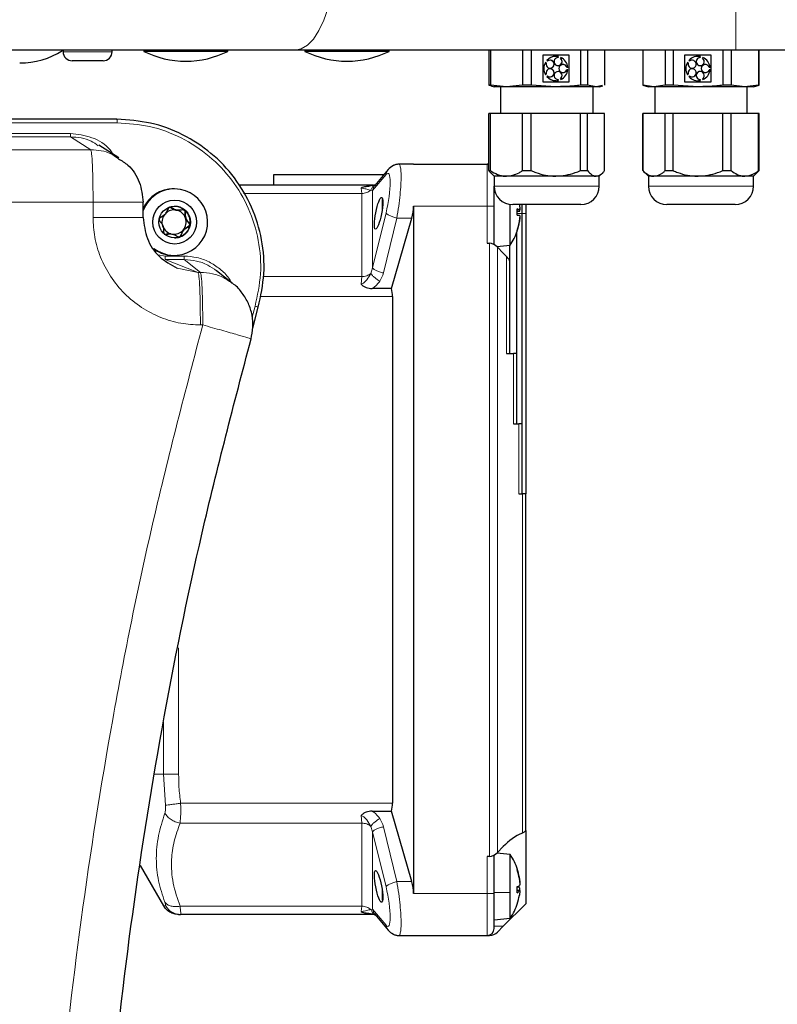
# Model space of a CAD drawing. Units: millimetres. Extents: x 596 to 4549, y 1265 to 2962.
# Drawn here: x 920 to 1028, y 1406 to 1546 of the extents above; entities that cross this region are included whole.
import ezdxf

# ---------------------------------------------------------------- set-up
doc = ezdxf.new("R2010")
doc.units = ezdxf.units.MM

msp = doc.modelspace()

# ---------------------------------------------------------------- linework, layer by layer
at = {"color": 7, "linetype": 'Continuous', "lineweight": 18}
for p, q in [((1021.94, 1556.32), (1021.94, 1541.58)), ((925.95, 1541.38), (932.95, 1541.38)), ((933.65, 1531.24), (818.47, 1531.24)), ((818.47, 1529.73), (926.99, 1529.73)), ((818.49, 1529.23), (927.01, 1529.23)), ((927.01, 1529.23), (929.89, 1527.41)), ((929.89, 1527.41), (871.96, 1527.41)), ((986.45, 1525.33), (986.45, 1519.33)), ((970.1, 1521.58), (972.02, 1523.85)), ((968.56, 1521.16), (951.68, 1521.16)), ((968.47, 1521.93), (968.56, 1521.16)), ((968.56, 1521.16), (968.56, 1509.31)), ((969.84, 1521.62), (970.1, 1521.58)), ((970.1, 1510.57), (970.1, 1521.58)), ((1002.45, 1522.22), (987.45, 1522.22)), ((1024.45, 1522.22), (1009.45, 1522.22)), ((930.22, 1519.91), (872.29, 1519.91)), ((930.22, 1517.74), (930.22, 1519.91)), ((972.02, 1518.4), (970.1, 1510.57)), ((975.95, 1519.33), (986.45, 1519.33)), ((986.45, 1519.33), (987.45, 1519.33)), ((986.45, 1519.33), (986.45, 1514.08)), ((990.74, 1518.98), (990.74, 1518.05)), ((991.04, 1518.79), (990.75, 1518.76)), ((991.45, 1518.33), (990.75, 1518.33)), ((991.04, 1518.06), (990.75, 1518.08)), ((991.95, 1518.33), (991.45, 1518.33)), ((971.65, 1509.83), (973.56, 1517.66)), ((975.71, 1517.66), (973.56, 1517.66)), ((990.74, 1515.89), (990.74, 1515.81)), ((986.78, 1514.06), (986.78, 1426.61)), ((987.91, 1427.15), (987.91, 1513.52)), ((939.53, 1512.42), (940.49, 1512.23)), ((940.49, 1512.23), (943.22, 1512.23)), ((940.51, 1511.73), (945.21, 1509.91)), ((940.51, 1511.73), (943.24, 1511.73)), ((943.24, 1511.73), (945.54, 1509.91)), ((989.23, 1512.17), (989.23, 1498.33)), ((942.21, 1510.5), (945.21, 1509.91)), ((945.54, 1509.91), (945.21, 1509.91)), ((970.1, 1510.57), (969.84, 1509.77)), ((968.56, 1509.31), (954.51, 1509.31)), ((968.56, 1509.31), (968.47, 1508.23)), ((972.95, 1506.48), (954.05, 1506.48)), ((952.92, 1503.52), (953.34, 1505.08)), ((945.54, 1502.41), (945.87, 1502.41)), ((990.23, 1498.33), (990.23, 1488.33)), ((990.98, 1488.33), (990.98, 1478.33)), ((991.48, 1478.33), (991.48, 1429.95)), ((942.43, 1438.33), (942.43, 1456.34)), ((940.27, 1445.75), (940.27, 1438.33)), ((939.05, 1438.33), (940.27, 1438.33)), ((940.27, 1438.33), (940.54, 1433.9)), ((972.95, 1434.19), (942.71, 1434.19)), ((968.47, 1432.44), (968.56, 1431.36)), ((968.56, 1431.36), (942.63, 1431.36)), ((968.56, 1431.36), (968.56, 1419.51)), ((969.84, 1430.9), (970.1, 1430.1)), ((970.1, 1430.1), (972.02, 1422.27)), ((970.1, 1419.09), (970.1, 1430.1)), ((973.56, 1423.01), (971.65, 1430.84)), ((986.45, 1426.59), (986.45, 1421.33)), ((990.74, 1424.86), (990.74, 1424.68)), ((975.71, 1423.01), (973.56, 1423.01)), ((975.95, 1421.33), (986.45, 1421.33)), ((986.45, 1421.33), (986.45, 1415.33)), ((986.45, 1421.33), (987.45, 1421.33)), ((987.45, 1421.44), (989.73, 1421.47)), ((990.74, 1422.32), (990.74, 1421.41)), ((991.04, 1421.74), (990.75, 1421.77)), ((940.54, 1419.62), (940.27, 1419.58)), ((968.56, 1419.51), (942.63, 1419.51)), ((968.56, 1419.51), (968.47, 1418.74)), ((970.1, 1419.09), (969.84, 1419.05)), ((972.02, 1416.82), (970.1, 1419.09)), ((988.75, 1416.64), (987.45, 1416.68))]:
    msp.add_line(p, q, dxfattribs=at)
at = {"color": 7, "linetype": 'Continuous', "lineweight": 25}
for p, q in [((959.01, 1541.58), (623.93, 1541.58)), ((925.95, 1541.58), (925.95, 1541.38)), ((932.95, 1541.38), (932.95, 1541.58)), ((937.45, 1541.58), (937.45, 1541.43)), ((949.45, 1541.43), (937.45, 1541.43)), ((949.45, 1541.43), (949.45, 1541.58)), ((1021.94, 1541.58), (959.01, 1541.58)), ((960.45, 1541.58), (960.45, 1541.43)), ((960.49, 1541.43), (960.45, 1541.43)), ((972.45, 1541.43), (960.49, 1541.43)), ((972.45, 1541.43), (972.45, 1541.58)), ((986.68, 1541.58), (986.68, 1536.6)), ((986.92, 1541.58), (986.92, 1536.6)), ((991.49, 1541.58), (991.49, 1536.6)), ((992.75, 1541.58), (992.75, 1536.6)), ((998.13, 1540.89), (994.38, 1540.89)), ((994.38, 1540.89), (994.38, 1537.08)), ((996.25, 1540.72), (996.25, 1540.72)), ((996.57, 1540.55), (996.57, 1540.55)), ((996.57, 1540.55), (996.58, 1540.55)), ((996.58, 1540.55), (996.62, 1540.68)), ((996.94, 1540.57), (996.9, 1540.44)), ((996.94, 1540.57), (996.9, 1540.44)), ((996.94, 1540.57), (996.94, 1540.57)), ((998.13, 1537.08), (998.13, 1540.89)), ((998.13, 1537.08), (998.13, 1540.89)), ((999.75, 1541.58), (999.75, 1536.6)), ((1000.78, 1541.58), (1000.78, 1536.6)), ((1003.21, 1541.58), (1003.21, 1536.6)), ((1008.65, 1541.58), (1008.65, 1536.6)), ((1008.65, 1541.58), (1008.65, 1536.6)), ((1011.85, 1541.58), (1011.85, 1536.6)), ((1012.98, 1541.58), (1012.98, 1536.6)), ((1018.43, 1540.89), (1014.62, 1540.89)), ((1014.62, 1540.89), (1014.62, 1537.08)), ((1014.62, 1540.89), (1014.62, 1537.08)), ((1016.53, 1540.72), (1016.53, 1540.72)), ((1016.85, 1540.55), (1016.89, 1540.68)), ((1016.85, 1540.55), (1016.89, 1540.68)), ((1016.85, 1540.55), (1016.85, 1540.55)), ((1016.85, 1540.55), (1016.85, 1540.55)), ((1016.89, 1540.68), (1016.89, 1540.68)), ((1017.22, 1540.57), (1017.18, 1540.44)), ((1017.22, 1540.57), (1017.22, 1540.57)), ((1018.43, 1537.08), (1018.43, 1540.89)), ((1020.08, 1541.58), (1020.08, 1536.6)), ((1021.27, 1541.58), (1021.27, 1536.6)), ((1094.95, 1541.58), (1021.94, 1541.58)), ((1025.17, 1541.58), (1025.17, 1536.6)), ((1025.25, 1536.6), (1025.25, 1541.58)), ((931.65, 1540.08), (927.25, 1540.08)), ((994.77, 1539.86), (994.78, 1539.86)), ((994.89, 1539.78), (994.78, 1539.86)), ((994.98, 1540.14), (995.08, 1540.06)), ((994.98, 1540.14), (995.09, 1540.06)), ((994.98, 1540.14), (994.98, 1540.14)), ((995.08, 1540.06), (995.09, 1540.06)), ((996.57, 1539.4), (996.57, 1539.4)), ((996.9, 1540.44), (996.9, 1540.44)), ((997.82, 1539.16), (997.95, 1539.16)), ((997.82, 1539.16), (997.82, 1539.16)), ((1015.14, 1539.78), (1015.03, 1539.86)), ((1015.14, 1539.78), (1015.03, 1539.86)), ((1015.03, 1539.86), (1015.03, 1539.86)), ((1015.14, 1539.78), (1015.14, 1539.78)), ((1015.23, 1540.14), (1015.34, 1540.06)), ((1015.34, 1540.06), (1015.34, 1540.06)), ((1016.85, 1539.4), (1016.85, 1539.4)), ((1018.11, 1539.16), (1018.25, 1539.16)), ((1018.25, 1539.16), (1018.25, 1539.16)), ((994.77, 1538.11), (994.78, 1538.11)), ((994.78, 1538.11), (994.89, 1538.19)), ((995.08, 1537.91), (994.98, 1537.83)), ((995.09, 1537.91), (994.98, 1537.83)), ((994.98, 1537.83), (994.98, 1537.83)), ((995.08, 1537.91), (995.09, 1537.91)), ((996.57, 1538.57), (996.57, 1538.57)), ((997.95, 1538.81), (997.82, 1538.81)), ((997.82, 1538.81), (997.82, 1538.81)), ((1015.03, 1538.11), (1015.14, 1538.19)), ((1015.03, 1538.11), (1015.14, 1538.19)), ((1015.03, 1538.11), (1015.03, 1538.11)), ((1015.14, 1538.19), (1015.14, 1538.19)), ((1015.34, 1537.91), (1015.23, 1537.83)), ((1015.34, 1537.91), (1015.34, 1537.91)), ((1016.85, 1538.57), (1016.85, 1538.57)), ((1018.25, 1538.81), (1018.11, 1538.81)), ((1018.25, 1538.81), (1018.25, 1538.81)), ((986.68, 1536.6), (986.97, 1536.55)), ((986.92, 1536.6), (986.68, 1536.6)), ((989.2, 1536.38), (986.92, 1536.6)), ((986.96, 1536.52), (987.45, 1536.38)), ((989.2, 1536.38), (987.45, 1536.38)), ((988.35, 1536.38), (988.35, 1532.58)), ((991.49, 1536.6), (989.2, 1536.38)), ((996.25, 1536.38), (989.2, 1536.38)), ((992.75, 1536.6), (991.49, 1536.6)), ((996.25, 1536.38), (992.75, 1536.6)), ((994.38, 1537.08), (998.13, 1537.08)), ((996.25, 1537.25), (996.25, 1537.25)), ((1002, 1536.38), (996.25, 1536.38)), ((996.57, 1537.42), (996.57, 1537.42)), ((996.57, 1537.42), (996.58, 1537.42)), ((996.62, 1537.29), (996.58, 1537.42)), ((996.9, 1537.52), (996.94, 1537.4)), ((996.9, 1537.52), (996.94, 1537.4)), ((996.9, 1537.52), (996.9, 1537.52)), ((996.94, 1537.4), (996.94, 1537.4)), ((1000.78, 1536.6), (999.75, 1536.6)), ((1002, 1536.38), (1000.78, 1536.6)), ((1001.55, 1532.58), (1001.55, 1536.38)), ((1002.92, 1536.55), (1002, 1536.38)), ((1002.45, 1536.38), (1002, 1536.38)), ((1002.45, 1536.38), (1002.93, 1536.52)), ((1008.65, 1536.6), (1009.45, 1536.38)), ((1010.25, 1536.38), (1008.65, 1536.6)), ((1008.65, 1536.6), (1008.65, 1536.6)), ((1010.25, 1536.38), (1009.45, 1536.38)), ((1011.85, 1536.6), (1010.25, 1536.38)), ((1016.53, 1536.38), (1010.25, 1536.38)), ((1010.35, 1536.38), (1010.35, 1532.58)), ((1012.98, 1536.6), (1011.85, 1536.6)), ((1016.53, 1536.38), (1012.98, 1536.6)), ((1014.62, 1537.08), (1018.43, 1537.08)), ((1016.53, 1537.25), (1016.53, 1537.25)), ((1023.22, 1536.38), (1016.53, 1536.38)), ((1016.85, 1537.42), (1016.85, 1537.42)), ((1016.89, 1537.29), (1016.85, 1537.42)), ((1016.89, 1537.29), (1016.85, 1537.42)), ((1016.85, 1537.42), (1016.85, 1537.42)), ((1016.89, 1537.29), (1016.89, 1537.29)), ((1017.18, 1537.52), (1017.22, 1537.4)), ((1017.22, 1537.4), (1017.22, 1537.4)), ((1021.27, 1536.6), (1020.08, 1536.6)), ((1023.22, 1536.38), (1021.27, 1536.6)), ((1025.17, 1536.6), (1023.22, 1536.38)), ((1024.45, 1536.38), (1023.22, 1536.38)), ((1023.55, 1532.58), (1023.55, 1536.38)), ((1024.45, 1536.38), (1025.25, 1536.6)), ((1025.25, 1536.6), (1025.17, 1536.6)), ((986.68, 1524.42), (986.68, 1532.58)), ((986.92, 1532.58), (986.68, 1532.58)), ((986.92, 1524.42), (986.92, 1532.58)), ((991.49, 1532.58), (986.92, 1532.58)), ((991.49, 1524.42), (991.49, 1532.58)), ((992.75, 1532.58), (991.49, 1532.58)), ((992.75, 1524.42), (992.75, 1532.58)), ((999.75, 1532.58), (992.75, 1532.58)), ((999.75, 1524.42), (999.75, 1532.58)), ((1000.78, 1532.58), (999.75, 1532.58)), ((1000.78, 1524.42), (1000.78, 1532.58)), ((1003.21, 1532.58), (1000.78, 1532.58)), ((1003.21, 1524.42), (1003.21, 1532.58)), ((1008.65, 1532.58), (1008.65, 1524.42)), ((1008.65, 1524.42), (1008.65, 1532.58)), ((1011.85, 1532.58), (1008.65, 1532.58)), ((1008.65, 1532.58), (1008.65, 1532.58)), ((1011.85, 1524.42), (1011.85, 1532.58)), ((1012.98, 1532.58), (1011.85, 1532.58)), ((1012.98, 1524.42), (1012.98, 1532.58)), ((1020.08, 1532.58), (1012.98, 1532.58)), ((1020.08, 1524.42), (1020.08, 1532.58)), ((1021.27, 1532.58), (1020.08, 1532.58)), ((1021.27, 1524.42), (1021.27, 1532.58)), ((1025.17, 1532.58), (1021.27, 1532.58)), ((1025.17, 1524.42), (1025.17, 1532.58)), ((1025.25, 1532.58), (1025.17, 1532.58)), ((1025.25, 1524.42), (1025.25, 1532.58)), ((933.63, 1531.74), (818.45, 1531.74)), ((933.9, 1526.24), (931.03, 1528.07)), ((975.95, 1525.33), (973.82, 1525.33)), ((975.95, 1525.33), (973.95, 1525.33)), ((975.95, 1525.33), (986.45, 1525.33)), ((986.68, 1525.33), (986.45, 1525.33)), ((955.95, 1523.83), (955.95, 1522.33)), ((971.7, 1523.83), (955.95, 1523.83)), ((972.34, 1524.59), (970.42, 1522.32)), ((986.68, 1524.42), (986.92, 1524.42)), ((986.96, 1524.1), (987.45, 1523.62)), ((991.49, 1524.42), (992.75, 1524.42)), ((999.75, 1524.42), (1000.78, 1524.42)), ((1002.45, 1523.62), (1002.93, 1524.1)), ((1008.65, 1524.42), (1009.45, 1523.62)), ((1008.65, 1524.42), (1008.65, 1524.42)), ((1011.85, 1524.42), (1012.98, 1524.42)), ((1020.08, 1524.42), (1021.27, 1524.42)), ((1024.45, 1523.62), (1025.25, 1524.42)), ((1025.17, 1524.42), (1025.25, 1524.42)), ((970.2, 1522.33), (951, 1522.33)), ((970.5, 1522.41), (970.5, 1522.41)), ((987.45, 1523.62), (987.45, 1522.22)), ((989.2, 1523.62), (987.45, 1523.62)), ((996.25, 1523.62), (989.2, 1523.62)), ((1002, 1523.62), (996.25, 1523.62)), ((1002.45, 1523.62), (1002, 1523.62)), ((1002.45, 1522.22), (1002.45, 1523.62)), ((1009.45, 1523.62), (1009.45, 1522.22)), ((1010.25, 1523.62), (1009.45, 1523.62)), ((1016.53, 1523.62), (1010.25, 1523.62)), ((1023.22, 1523.62), (1016.53, 1523.62)), ((1024.45, 1523.62), (1023.22, 1523.62)), ((1024.45, 1522.22), (1024.45, 1523.62)), ((941.82, 1521.83), (941.7, 1521.83)), ((987.45, 1519.33), (987.45, 1522.22)), ((937.38, 1519.91), (937.35, 1519.91)), ((937.38, 1517.74), (937.38, 1519.91)), ((971.54, 1520.32), (971.45, 1520.3)), ((971.45, 1520.3), (971.45, 1518.66)), ((989.73, 1513.78), (989.73, 1519.61)), ((999.81, 1519.58), (990.09, 1519.58)), ((991.45, 1518.33), (991.45, 1519.58)), ((991.95, 1519.58), (991.95, 1518.33)), ((1021.81, 1519.58), (1012.09, 1519.58)), ((942.1, 1518.78), (942.32, 1518.79)), ((942.32, 1518.76), (942.39, 1518.76)), ((975.95, 1519.33), (975.95, 1421.33)), ((987.45, 1513.88), (987.45, 1519.33)), ((990.75, 1518.05), (990.75, 1518.97)), ((990.75, 1518.59), (991.1, 1518.62)), ((991.45, 1488.33), (991.45, 1518.33)), ((991.95, 1518.33), (991.95, 1478.33)), ((937.35, 1517.74), (937.38, 1517.74)), ((972.79, 1507.59), (975.71, 1517.66)), ((941.31, 1515.4), (941.24, 1515.4)), ((990.7, 1498.33), (990.7, 1515.69)), ((990.75, 1515.87), (990.75, 1515.93)), ((986.45, 1514.08), (986.78, 1514.06)), ((987.82, 1513.62), (989.73, 1513.78)), ((987.91, 1513.52), (988.75, 1512.64)), ((989.7, 1511.34), (989.7, 1513.78)), ((941.7, 1512.33), (941.82, 1512.33)), ((989.7, 1498.33), (989.7, 1511.34)), ((950.13, 1508.33), (947.84, 1510.15)), ((972.79, 1507.59), (970.05, 1507.59)), ((972.95, 1506.48), (972.95, 1434.19)), ((953, 1501.96), (953.79, 1504.95)), ((989.23, 1498.33), (990.23, 1498.33)), ((990.7, 1498.33), (990.23, 1498.33)), ((990.7, 1488.33), (990.7, 1498.33)), ((990.23, 1488.33), (990.98, 1488.33)), ((991.45, 1488.33), (990.98, 1488.33)), ((991.45, 1478.33), (991.45, 1488.33)), ((990.98, 1478.33), (991.48, 1478.33)), ((991.95, 1478.33), (991.48, 1478.33)), ((991.95, 1430.32), (991.95, 1478.33)), ((970.05, 1433.08), (972.79, 1433.08)), ((975.71, 1423.01), (972.79, 1433.08)), ((991.95, 1430.32), (991.95, 1419.83)), ((989.73, 1426.88), (987.82, 1427.05)), ((988.75, 1428.03), (987.91, 1427.15)), ((989.73, 1421.47), (989.73, 1426.88)), ((986.78, 1426.61), (986.45, 1426.59)), ((987.45, 1421.33), (987.45, 1426.79)), ((936.95, 1425.33), (940.27, 1419.58)), ((971.45, 1422.01), (971.45, 1420.36)), ((987.45, 1416.33), (987.45, 1421.33)), ((989.73, 1417.78), (989.73, 1421.47)), ((990.75, 1421.43), (990.75, 1422.33)), ((991.04, 1422.2), (990.75, 1422.23)), ((991.1, 1421.77), (990.75, 1421.8)), ((971.45, 1420.36), (971.54, 1420.35)), ((988.75, 1416.64), (991.95, 1419.83)), ((970.44, 1418.33), (942.71, 1418.33)), ((970.42, 1418.35), (972.34, 1416.08)), ((987.45, 1417.58), (989.73, 1417.78)), ((987.91, 1415.8), (988.75, 1416.64)), ((973.82, 1415.33), (975.95, 1415.33)), ((975.95, 1415.33), (986.45, 1415.33)), ((986.45, 1415.33), (986.78, 1415.33))]:
    msp.add_line(p, q, dxfattribs=at)
at = {"color": 7, "linetype": 'Continuous', "lineweight": 18, "flags": 128}
msp.add_lwpolyline([(964.91, 1556.32), (964.82, 1554.01), (964.6, 1551.75), (964.24, 1549.61), (963.75, 1547.64), (963.15, 1545.89), (962.45, 1544.39), (961.66, 1543.18), (960.82, 1542.3), (959.93, 1541.77), (959.01, 1541.58)], dxfattribs=at)
at = {"color": 7, "linetype": 'Continuous', "lineweight": 25, "flags": 128}
for points in [[(1016.89, 1540.68), (1016.67, 1540.71), (1016.53, 1540.72)], [(1015.69, 1540.17), (1015.55, 1540.16), (1015.34, 1540.06)], [(1015.34, 1537.91), (1015.55, 1537.81), (1015.69, 1537.8)], [(1016.53, 1537.25), (1016.67, 1537.26), (1016.89, 1537.29)], [(986.45, 1525.33), (986.64, 1525.32), (986.68, 1525.31)]]:
    msp.add_lwpolyline(points, dxfattribs=at)
at = {"color": 7, "linetype": 'Continuous', "lineweight": 25}
for radius in [3.13, 2.25]:
    msp.add_circle((941.87, 1517.08), radius, dxfattribs=at)
for centre, radius, start, end in [((919.76, 1551.3), 11.52, 270, 302.0496), ((927.25, 1541.38), 1.3, 180, 270), ((931.65, 1541.38), 1.3, 270, 0), ((943.45, 1553.59), 13.56, 243.732, 270.0326), ((943.45, 1553.59), 13.56, 270.0326, 296.268), ((966.45, 1553.59), 13.56, 243.732, 270.0326), ((966.45, 1553.59), 13.56, 270.0326, 296.268), ((996.25, 1539.02), 1.7, 90.1039, 138.8213), ((996.25, 1539.03), 1.69, 77.6476, 138.8763), ((996.57, 1539.98), 0.572, 89.1295, 54.3466), ((996.23, 1538.99), 1.73, 5.4561, 65.7035), ((1016.53, 1538.99), 1.73, 77.7298, 138.323), ((1016.85, 1539.97), 0.577, 89.4246, 54.5225), ((1016.85, 1539.97), 0.578, 89.5292, 269.9292), ((1016.52, 1538.99), 1.73, 5.7101, 66.2044), ((1016.52, 1538.99), 1.73, 5.7101, 66.2044), ((996.3, 1538.98), 1.76, 150.1725, 209.8275), ((996.3, 1538.98), 1.76, 150.1725, 209.8275), ((995.43, 1539.6), 0.574, 161.9005, 126.9399), ((995.41, 1539.6), 0.578, 270.6028, 89.3972), ((996.56, 1539.97), 0.579, 270.8174, 54.2356), ((997.27, 1538.98), 0.575, 17.5357, 342.4643), ((997.27, 1538.99), 0.569, 16.8063, 89.8044), ((1016.53, 1538.98), 1.74, 149.7834, 210.2166), ((1015.69, 1539.6), 0.577, 161.5028, 126.5826), ((1015.69, 1539.6), 0.578, 161.4266, 269.9459), ((1017.56, 1538.98), 0.578, 17.4657, 342.5343), ((1017.57, 1538.98), 0.578, 90.0712, 269.9288), ((995.43, 1538.37), 0.574, 233.0601, 198.0995), ((996.25, 1538.95), 1.69, 221.1445, 269.9303), ((996.25, 1538.94), 1.69, 221.1237, 282.3524), ((995.41, 1538.37), 0.578, 270.6004, 89.3996), ((996.57, 1537.99), 0.572, 305.6534, 270.8705), ((996.56, 1537.99), 0.578, 305.5769, 89.3701), ((996.23, 1538.98), 1.73, 294.2965, 354.5439), ((997.27, 1538.98), 0.569, 270.1956, 343.1937), ((1015.69, 1538.37), 0.577, 233.4174, 198.4972), ((1015.69, 1538.37), 0.578, 90.0636, 198.564), ((1016.53, 1538.98), 1.73, 221.677, 282.2702), ((1016.85, 1537.99), 0.577, 305.4775, 270.5754), ((1016.85, 1538), 0.578, 90.0588, 270.4828), ((1016.52, 1538.98), 1.73, 293.7956, 354.2899), ((1016.52, 1538.98), 1.73, 293.7956, 354.2899), ((941.83, 1517.08), 4.74, 79.2924, 159.4256), ((941.7, 1517.09), 4.74, 90.0109, 155.507), ((941.82, 1517.08), 4.75, 232.0528, 79.2825), ((990.09, 1522.22), 2.64, 180, 270), ((999.81, 1522.22), 2.64, 270, 0), ((1012.09, 1522.22), 2.64, 180, 270), ((1021.81, 1522.22), 2.64, 270, 0), ((941.78, 1517.08), 1.73, 143.1935, 199.2652), ((941.78, 1517.08), 1.73, 79.2764, 134.2766), ((941.85, 1517.08), 2.25, 49.2473, 89.9965), ((941.78, 1517.08), 1.73, 19.2487, 79.2571), ((941.85, 1517.08), 2.25, 349.2856, 49.2414), ((969.95, 1519.33), 6, 343.8281, 0), ((990.38, 1518.05), 0.989, 48.1776, 69.1497), ((941.78, 1517.08), 1.73, 319.3184, 19.2658), ((990.86, 1522.51), 4.46, 268.3941, 272.3465), ((983.26, 1518.39), 7.89, 341.5581, 350.9869), ((983.12, 1518.34), 8.02, 341.7329, 351.0997), ((941.78, 1517.08), 1.73, 199.2487, 259.2571), ((941.78, 1517.08), 1.73, 259.2775, 319.3217), ((941.85, 1517.08), 2.25, 289.3144, 349.3059), ((983.15, 1518.33), 8, 325.3321, 341.6141), ((990.55, 1515.87), 0.2, 341.6141, 0), ((941.85, 1517.08), 2.25, 270.0003, 289.3003), ((941.7, 1517.07), 4.74, 234.9616, 269.9971), ((968.95, 1506.48), 4, 0, 16.1493), ((968.95, 1434.19), 4, 343.8507, 0), ((983.15, 1422.33), 8, 17.5361, 34.6679), ((983.24, 1422.36), 7.9, 8.9486, 18.3947), ((983.58, 1422.24), 7.56, 9.2502, 18.8608), ((969.95, 1421.33), 6, 0, 16.1719), ((990.26, 1423.72), 1.48, 288.9034, 302.1713), ((990.03, 1422.37), 1.19, 306.28, 328.3165), ((983.15, 1422.33), 8, 325.3321, 342.4639), ((983.24, 1422.31), 7.9, 341.6053, 351.0514), ((986.45, 1416.33), 1, 270, 0), ((986.78, 1416.93), 1.6, 270, 315)]:
    msp.add_arc(centre, radius, start, end, dxfattribs=at)
at = {"color": 7, "linetype": 'Continuous', "lineweight": 18}
for centre, major_axis, ratio, start_param, end_param in [((971.45, 1519.63), (0.86, 4.4), 0.182676, 4.465973, 6.601275), ((968.56, 1510.74), (0, 3.51), 0.912164, 4.073594, 4.45059), ((968.56, 1429.93), (0, 3.51), 0.912164, 4.974188, 5.351184), ((971.45, 1421.04), (-0.86, 4.4), 0.182676, 2.823503, 4.958805)]:
    msp.add_ellipse(centre, major_axis=major_axis, ratio=ratio, start_param=start_param, end_param=end_param, dxfattribs=at)
at = {"color": 7, "linetype": 'Continuous', "lineweight": 25}
for centre, major_axis in [((970.96, 1518.34), (0.44, 2.26)), ((970.96, 1422.33), (-0.44, 2.26))]:
    msp.add_ellipse(centre, major_axis=major_axis, ratio=0.182676, dxfattribs=at)
for centre, major_axis, ratio, start_param, end_param in [((986.78, 1512.46), (-1.15, 1.18), 0.940131, 4.696957, 5.482356), ((994.81, 1518.33), (8.32, 0), 0.999046, 3.896575, 3.977119), ((994.81, 1422.33), (8.32, 0), 0.999046, 1.982753, 2.38661), ((986.78, 1428.21), (1.15, 1.18), 0.940131, 3.942422, 4.727821)]:
    msp.add_ellipse(centre, major_axis=major_axis, ratio=ratio, start_param=start_param, end_param=end_param, dxfattribs=at)
for points, knots in [([(999.75, 1536.6), (999.47, 1536.57), (998.31, 1536.44), (997.14, 1536.41), (996.25, 1536.38)], [0, 0, 0, 0, 0.24547, 1, 1, 1, 1]), ([(1020.08, 1536.6), (1019.79, 1536.57), (1018.61, 1536.44), (1017.42, 1536.41), (1016.53, 1536.38)], [0, 0, 0, 0, 0.24547, 1, 1, 1, 1]), ([(933.83, 1526.12), (934.3, 1525.84), (935.62, 1525.07), (937.03, 1522.83), (937.26, 1520.88), (937.38, 1519.91)], [0, 0, 0, 0, 0.218969, 0.609485, 1, 1, 1, 1]), ([(973.82, 1525.33), (973.76, 1525.33), (973.64, 1525.32), (973.43, 1525.28), (973.24, 1525.22), (972.75, 1525.03), (972.53, 1524.79), (972.34, 1524.59)], [0, 0, 0, 0, 0.092666, 0.177893, 0.267879, 0.37214, 1, 1, 1, 1]), ([(986.97, 1524.11), (986.96, 1524.11), (986.86, 1524.16), (986.77, 1524.3), (986.68, 1524.42)], [0, 0, 0, 0, 0.067873, 1, 1, 1, 1]), ([(986.92, 1524.42), (987.25, 1524.22), (987.92, 1523.82), (988.71, 1523.63), (989.14, 1523.62), (989.2, 1523.62)], [0, 0, 0, 0, 0.450968, 0.915805, 1, 1, 1, 1]), ([(989.2, 1523.62), (989.81, 1523.72), (990.6, 1523.85), (991.33, 1524.31), (991.49, 1524.42)], [0, 0, 0, 0, 0.773313, 1, 1, 1, 1]), ([(992.75, 1524.42), (992.97, 1524.33), (994.06, 1523.88), (995.27, 1523.62), (996.23, 1523.62), (996.25, 1523.62)], [0, 0, 0, 0, 0.1975207, 0.9787267, 1, 1, 1, 1]), ([(996.25, 1523.62), (997.2, 1523.72), (998.4, 1523.85), (999.51, 1524.32), (999.75, 1524.42)], [0, 0, 0, 0, 0.782562, 1, 1, 1, 1]), ([(1000.78, 1524.42), (1000.96, 1524.22), (1001.31, 1523.82), (1001.73, 1523.63), (1001.96, 1523.62), (1002, 1523.62)], [0, 0, 0, 0, 0.4509679, 0.9158045, 1, 1, 1, 1]), ([(1002, 1523.62), (1002.32, 1523.72), (1002.74, 1523.85), (1003.12, 1524.31), (1003.21, 1524.42)], [0, 0, 0, 0, 0.773313, 1, 1, 1, 1]), ([(1008.65, 1524.42), (1008.88, 1524.22), (1009.35, 1523.82), (1009.9, 1523.63), (1010.2, 1523.62), (1010.25, 1523.62)], [0, 0, 0, 0, 0.450968, 0.915805, 1, 1, 1, 1]), ([(1010.25, 1523.62), (1010.68, 1523.72), (1011.23, 1523.85), (1011.74, 1524.31), (1011.85, 1524.42)], [0, 0, 0, 0, 0.7733132, 1, 1, 1, 1]), ([(1012.98, 1524.42), (1013.2, 1524.33), (1014.3, 1523.88), (1015.52, 1523.62), (1016.5, 1523.62), (1016.53, 1523.62)], [0, 0, 0, 0, 0.197521, 0.978727, 1, 1, 1, 1]), ([(1016.53, 1523.62), (1017.48, 1523.72), (1018.7, 1523.85), (1019.83, 1524.32), (1020.08, 1524.42)], [0, 0, 0, 0, 0.782562, 1, 1, 1, 1]), ([(1021.27, 1524.42), (1021.56, 1524.22), (1022.13, 1523.82), (1022.8, 1523.63), (1023.16, 1523.62), (1023.22, 1523.62)], [0, 0, 0, 0, 0.450968, 0.915805, 1, 1, 1, 1]), ([(1023.22, 1523.62), (1023.74, 1523.72), (1024.41, 1523.85), (1025.03, 1524.31), (1025.17, 1524.42)], [0, 0, 0, 0, 0.773313, 1, 1, 1, 1]), ([(970.5, 1522.41), (970.24, 1522.33), (969.87, 1522.2), (969.3, 1522.14), (969.12, 1522.12)], [0, 0, 0, 0, 0.678698, 1, 1, 1, 1]), ([(969.12, 1522.12), (969.01, 1522.1), (968.76, 1522.06), (968.57, 1521.98), (968.47, 1521.93)], [0, 0, 0, 0, 0.4621134, 1, 1, 1, 1]), ([(991.04, 1519.57), (991.05, 1519.51), (991.07, 1519.39), (991.09, 1519.23), (991.1, 1519.09), (991.1, 1518.97), (991.1, 1518.87), (991.09, 1518.81), (991.07, 1518.77), (991.05, 1518.79), (991.04, 1518.79)], [0, 0, 0, 0, 0.131551, 0.258437, 0.380951, 0.4994, 0.618388, 0.741282, 0.868388, 1, 1, 1, 1]), ([(941.11, 1519.2), (941.08, 1519.19), (941.03, 1519.16), (940.82, 1518.82), (940.67, 1518.1), (939.98, 1517.84), (939.68, 1517.59), (939.66, 1517.53), (939.65, 1517.5)], [0, 0, 0, 0, 0.039112, 0.086197, 0.5, 0.913803, 0.960888, 1, 1, 1, 1]), ([(941.1, 1519.21), (941.12, 1519.21), (941.18, 1519.21), (941.31, 1519.15), (941.56, 1519.01), (941.83, 1518.85), (942.05, 1518.79), (942.1, 1518.78)], [0, 0, 0, 0, 0.056585, 0.168615, 0.38666, 0.842652, 1, 1, 1, 1]), ([(943.32, 1518.79), (943.3, 1518.8), (943.25, 1518.83), (943.16, 1518.84), (943, 1518.83), (942.62, 1518.76), (942.03, 1518.74), (941.6, 1519.04), (941.34, 1519.17), (941.23, 1519.21), (941.16, 1519.22), (941.12, 1519.21), (941.11, 1519.2)], [0, 0, 0, 0, 0.032546, 0.070246, 0.114714, 0.242519, 0.57323, 0.843345, 0.901427, 0.950313, 0.990543, 1, 1, 1, 1]), ([(943.06, 1518.84), (943.06, 1518.84), (943.09, 1518.84), (943.16, 1518.83), (943.25, 1518.79), (943.3, 1518.72), (943.32, 1518.64), (943.34, 1518.48), (943.33, 1518.14), (943.38, 1517.85), (943.41, 1517.65)], [0, 0, 0, 0, 0.001515, 0.080733, 0.146693, 0.20214, 0.266368, 0.342127, 0.559862, 1, 1, 1, 1]), ([(944.06, 1516.66), (944.06, 1516.67), (944.07, 1516.71), (944.05, 1516.79), (943.97, 1516.93), (943.79, 1517.15), (943.46, 1517.54), (943.4, 1518.12), (943.42, 1518.52), (943.38, 1518.71), (943.34, 1518.76), (943.32, 1518.79)], [0, 0, 0, 0, 0.0094592, 0.0527315, 0.1060512, 0.209828, 0.4268537, 0.7576447, 0.9147645, 0.9612745, 1, 1, 1, 1]), ([(991.04, 1518.61), (991.05, 1518.62), (991.07, 1518.62), (991.09, 1518.68), (991.1, 1518.77), (991.1, 1518.88), (991.1, 1518.97), (991.1, 1519.02)], [0, 0, 0, 0, 0.212732, 0.417919, 0.616037, 0.807581, 1, 1, 1, 1]), ([(939.65, 1517.5), (939.64, 1517.49), (939.64, 1517.45), (939.66, 1517.37), (939.74, 1517.24), (939.92, 1517.01), (940.24, 1516.62), (940.31, 1516.05), (940.29, 1515.64), (940.33, 1515.45), (940.37, 1515.4), (940.39, 1515.37)], [0, 0, 0, 0, 0.009459, 0.052731, 0.106051, 0.209828, 0.426854, 0.757645, 0.914764, 0.961274, 1, 1, 1, 1]), ([(943.41, 1517.65), (943.43, 1517.6), (943.54, 1517.35), (943.75, 1517.12), (943.92, 1516.88), (943.98, 1516.78), (944, 1516.69), (943.98, 1516.62), (943.93, 1516.56), (943.65, 1516.31), (943.36, 1516.12), (943.09, 1515.95)], [0, 0, 0, 0, 0.0747168, 0.344277, 0.4022401, 0.4510255, 0.4911734, 0.5194963, 0.5506384, 0.5868219, 1, 1, 1, 1]), ([(991.04, 1518.06), (991.05, 1518.05), (991.07, 1518.05), (991.09, 1517.99), (991.1, 1517.9), (991.1, 1517.79), (991.1, 1517.65), (991.09, 1517.5), (991.07, 1517.33), (991.05, 1517.21), (991.04, 1517.15)], [0, 0, 0, 0, 0.13155, 0.258435, 0.380948, 0.499396, 0.618385, 0.74128, 0.868387, 1, 1, 1, 1]), ([(991.04, 1517.1), (991.05, 1517.16), (991.07, 1517.27), (991.09, 1517.44), (991.1, 1517.58), (991.1, 1517.68), (991.1, 1517.72), (991.1, 1517.73)], [0, 0, 0, 0, 0.240963, 0.47338, 0.697789, 0.914753, 1, 1, 1, 1]), ([(940.39, 1515.37), (940.41, 1515.36), (940.46, 1515.33), (940.55, 1515.32), (940.71, 1515.33), (941.09, 1515.4), (941.68, 1515.42), (942.11, 1515.12), (942.37, 1514.99), (942.47, 1514.95), (942.55, 1514.94), (942.59, 1514.95), (942.6, 1514.96)], [0, 0, 0, 0, 0.032546, 0.070246, 0.114714, 0.242519, 0.57323, 0.843345, 0.901427, 0.950313, 0.990543, 1, 1, 1, 1]), ([(941.24, 1515.37), (941.11, 1515.37), (940.87, 1515.37), (940.62, 1515.34), (940.5, 1515.32)], [0, 0, 0, 0, 0.5123387, 1, 1, 1, 1]), ([(943.09, 1515.95), (942.96, 1515.66), (942.82, 1515.34), (942.62, 1515.03), (942.57, 1514.98), (942.51, 1514.95), (942.48, 1514.95), (942.46, 1514.95)], [0, 0, 0, 0, 0.786811, 0.855715, 0.915018, 0.968953, 1, 1, 1, 1]), ([(942.6, 1514.96), (942.62, 1514.97), (942.68, 1515), (942.89, 1515.34), (943.04, 1516.06), (943.73, 1516.32), (944.03, 1516.57), (944.05, 1516.63), (944.06, 1516.66)], [0, 0, 0, 0, 0.039112, 0.086197, 0.5, 0.913803, 0.960888, 1, 1, 1, 1]), ([(989.7, 1511.34), (989.67, 1511.48), (989.63, 1511.74), (989.36, 1512.03), (989.23, 1512.17)], [0, 0, 0, 0, 0.4976752, 1, 1, 1, 1]), ([(952.76, 1500.41), (952.88, 1500.97), (953.11, 1502.1), (952.96, 1503.84), (952.45, 1505.5), (951.54, 1506.97), (950.76, 1507.91), (950.23, 1508.25), (950.19, 1508.27)], [0, 0, 0, 0, 0.196281, 0.392829, 0.589533, 0.786317, 0.983102, 1, 1, 1, 1]), ([(968.47, 1508.23), (968.57, 1508.13), (968.78, 1507.93), (969.31, 1507.66), (969.75, 1507.62), (970.05, 1507.59)], [0, 0, 0, 0, 0.2485133, 0.4994445, 1, 1, 1, 1]), ([(930.63, 1359.76), (931.15, 1369.26), (932.21, 1388.26), (935.43, 1416.63), (939.87, 1444.82), (945.52, 1472.81), (950.35, 1491.21), (952.76, 1500.41)], [0, 0, 0, 0, 0.199998, 0.400002, 0.599998, 0.800002, 1, 1, 1, 1]), ([(970.05, 1433.08), (969.75, 1433.05), (969.3, 1433.01), (968.77, 1432.73), (968.57, 1432.54), (968.47, 1432.44)], [0, 0, 0, 0, 0.5035321, 0.7518557, 1, 1, 1, 1]), ([(991.48, 1429.95), (991.61, 1430.02), (991.88, 1430.16), (991.92, 1430.27), (991.95, 1430.32)], [0, 0, 0, 0, 0.501333, 1, 1, 1, 1]), ([(991.07, 1422.9), (991.08, 1422.9), (991.09, 1422.9), (991.1, 1422.95), (991.1, 1423.03), (991.1, 1423.13), (991.09, 1423.26), (991.07, 1423.42), (991.05, 1423.53), (991.04, 1423.59)], [0, 0, 0, 0, 0.113616, 0.260056, 0.401637, 0.543863, 0.690757, 0.842685, 1, 1, 1, 1]), ([(991.04, 1423.45), (991.05, 1423.4), (991.07, 1423.28), (991.09, 1423.11), (991.1, 1422.95), (991.1, 1422.8), (991.1, 1422.68), (991.09, 1422.57), (991.07, 1422.5), (991.05, 1422.48), (991.04, 1422.47)], [0, 0, 0, 0, 0.13155, 0.258435, 0.380948, 0.499396, 0.618385, 0.74128, 0.868387, 1, 1, 1, 1]), ([(991.1, 1421.77), (991.1, 1421.8), (991.1, 1421.88), (991.1, 1421.99), (991.09, 1422.09), (991.07, 1422.17), (991.05, 1422.19), (991.04, 1422.2)], [0, 0, 0, 0, 0.133456, 0.339426, 0.552157, 0.772178, 1, 1, 1, 1]), ([(991.04, 1421.74), (991.05, 1421.76), (991.07, 1421.78), (991.09, 1421.77), (991.1, 1421.72), (991.1, 1421.64), (991.1, 1421.54), (991.09, 1421.4), (991.07, 1421.25), (991.05, 1421.13), (991.04, 1421.08)], [0, 0, 0, 0, 0.131551, 0.258437, 0.380951, 0.4994, 0.618388, 0.741282, 0.868388, 1, 1, 1, 1]), ([(968.47, 1418.74), (968.57, 1418.69), (968.76, 1418.61), (969.01, 1418.57), (969.12, 1418.55)], [0, 0, 0, 0, 0.538278, 1, 1, 1, 1]), ([(969.12, 1418.55), (969.3, 1418.53), (969.67, 1418.49), (970.14, 1418.39), (970.38, 1418.3), (970.5, 1418.25)], [0, 0, 0, 0, 0.319747, 0.662446, 1, 1, 1, 1]), ([(942.43, 1418.33), (942.45, 1418.33), (942.47, 1418.33), (942.64, 1418.33), (942.71, 1418.33)], [0, 0, 0, 0, 0.559981, 1, 1, 1, 1]), ([(972.34, 1416.08), (972.53, 1415.88), (972.75, 1415.64), (973.24, 1415.44), (973.43, 1415.38), (973.64, 1415.34), (973.76, 1415.34), (973.82, 1415.33)], [0, 0, 0, 0, 0.627867, 0.732274, 0.822384, 0.907598, 1, 1, 1, 1])]:
    msp.add_open_spline(points, degree=3, knots=knots, dxfattribs=at)
for points in [[(953.79, 1504.95), (954.14, 1506.53), (954.82, 1509.7), (954.43, 1514.6), (953.01, 1519.27), (950.54, 1523.49), (947.17, 1527.03), (943.08, 1529.69), (938.48, 1531.42), (935.25, 1531.63), (933.63, 1531.74)], [(937.38, 1517.74), (937.5, 1516.72), (937.74, 1514.68), (939.52, 1512.01), (941.32, 1511.01), (942.21, 1510.5)], [(942.43, 1418.33), (942.21, 1418.35), (941.78, 1418.38), (941.17, 1418.65), (940.64, 1419.04), (940.39, 1419.4), (940.27, 1419.58)]]:
    msp.add_open_spline(points, degree=3, dxfattribs=at)
at = {"color": 7, "linetype": 'Continuous', "lineweight": 18}
for points in [[(933.65, 1531.24), (933.65, 1531.31), (933.65, 1531.44), (933.65, 1531.61), (933.64, 1531.72), (933.63, 1531.74), (933.63, 1531.74)], [(926.99, 1529.73), (926.99, 1529.67), (926.99, 1529.54), (927, 1529.38), (927, 1529.26), (927.01, 1529.24), (927.01, 1529.23)], [(930.22, 1519.91), (930.22, 1520.88), (930.21, 1522.82), (930.13, 1525.29), (930.02, 1527.03), (929.93, 1527.28), (929.89, 1527.41)], [(968.56, 1521.16), (968.68, 1521.17), (968.93, 1521.18), (969.28, 1521.28), (969.6, 1521.42), (969.76, 1521.55), (969.84, 1521.62)], [(973.56, 1517.66), (973.37, 1517.71), (973, 1517.81), (972.51, 1518.01), (972.15, 1518.21), (972.06, 1518.34), (972.02, 1518.4)], [(940.49, 1512.23), (940.49, 1512.17), (940.49, 1512.04), (940.49, 1511.88), (940.5, 1511.76), (940.5, 1511.74), (940.51, 1511.73)], [(943.24, 1511.73), (943.24, 1511.74), (943.23, 1511.76), (943.23, 1511.88), (943.22, 1512.04), (943.22, 1512.17), (943.22, 1512.23)], [(945.21, 1509.91), (945.25, 1509.78), (945.34, 1509.53), (945.45, 1507.79), (945.52, 1505.32), (945.53, 1503.38), (945.54, 1502.41)], [(945.87, 1502.41), (945.87, 1503.38), (945.86, 1505.32), (945.78, 1507.79), (945.67, 1509.53), (945.58, 1509.78), (945.54, 1509.91)], [(969.84, 1509.77), (969.76, 1509.7), (969.6, 1509.56), (969.28, 1509.42), (968.93, 1509.33), (968.68, 1509.31), (968.56, 1509.31)], [(970.1, 1510.57), (970.15, 1510.51), (970.23, 1510.38), (970.6, 1510.17), (971.08, 1509.97), (971.46, 1509.88), (971.65, 1509.83)], [(952.76, 1500.41), (952.68, 1500.44), (952.52, 1500.51), (950.96, 1500.97), (948.66, 1501.63), (946.8, 1502.15), (945.87, 1502.41)], [(942.43, 1438.33), (942.21, 1438.33), (941.78, 1438.33), (941.17, 1438.33), (940.64, 1438.33), (940.39, 1438.33), (940.27, 1438.33)], [(968.56, 1431.36), (968.68, 1431.35), (968.93, 1431.34), (969.28, 1431.25), (969.6, 1431.1), (969.76, 1430.97), (969.84, 1430.9)], [(971.65, 1430.84), (971.46, 1430.79), (971.08, 1430.7), (970.6, 1430.5), (970.23, 1430.29), (970.15, 1430.16), (970.1, 1430.1)], [(972.02, 1422.27), (972.06, 1422.33), (972.15, 1422.45), (972.51, 1422.66), (973, 1422.86), (973.37, 1422.96), (973.56, 1423.01)], [(969.84, 1419.05), (969.76, 1419.12), (969.6, 1419.25), (969.28, 1419.39), (968.93, 1419.49), (968.68, 1419.5), (968.56, 1419.51)]]:
    msp.add_open_spline(points, degree=3, dxfattribs=at)
for points, knots in [([(953.34, 1505.08), (953.67, 1506.61), (954.34, 1509.71), (953.96, 1514.51), (952.56, 1519.09), (950.15, 1523.18), (946.88, 1526.63), (942.88, 1529.24), (938.37, 1530.93), (935.21, 1531.14), (933.65, 1531.24)], [0, 0, 0, 0, 0.123313, 0.25, 0.376687, 0.5, 0.623313, 0.75, 0.876687, 1, 1, 1, 1]), ([(933.05, 1526.78), (932.92, 1526.99), (932.24, 1528.08), (930.08, 1529.34), (928.02, 1529.6), (926.99, 1529.73)], [0, 0, 0, 0, 0.104707, 0.552334, 1, 1, 1, 1]), ([(930.95, 1527.96), (930.63, 1528.2), (929.91, 1528.75), (928.52, 1529.13), (927.52, 1529.2), (927.01, 1529.23)], [0, 0, 0, 0, 0.285307, 0.637897, 1, 1, 1, 1]), ([(929.89, 1527.41), (930.9, 1527.34), (932.34, 1527.24), (933.48, 1526.38), (933.83, 1526.12)], [0, 0, 0, 0, 0.694791, 1, 1, 1, 1]), ([(973.56, 1517.66), (973.66, 1518.23), (973.84, 1519.33), (974.03, 1520.98), (974.15, 1522.43), (974.19, 1523.62), (974.15, 1524.56), (974.02, 1525.15), (973.91, 1525.41), (973.82, 1525.33), (973.82, 1525.33)], [0, 0, 0, 0, 0.156244, 0.304024, 0.443571, 0.575157, 0.706744, 0.84629, 0.994071, 1, 1, 1, 1]), ([(972.02, 1523.85), (972.05, 1524.04), (972.11, 1524.31), (972.3, 1524.51), (972.36, 1524.57)], [0, 0, 0, 0, 0.668915, 1, 1, 1, 1]), ([(969.84, 1521.62), (969.9, 1521.76), (970.01, 1522.04), (970.25, 1522.31), (970.44, 1522.37), (970.5, 1522.4)], [0, 0, 0, 0, 0.405479, 0.810401, 1, 1, 1, 1]), ([(970.44, 1522.3), (970.38, 1522.24), (970.19, 1522.04), (970.14, 1521.76), (970.1, 1521.58)], [0, 0, 0, 0, 0.333531, 1, 1, 1, 1]), ([(968.47, 1521.93), (968.54, 1521.92), (968.87, 1521.89), (969.35, 1521.75), (969.66, 1521.67), (969.84, 1521.62)], [0, 0, 0, 0, 0.104346, 0.482276, 1, 1, 1, 1]), ([(937.35, 1519.91), (937.27, 1519.91), (937.1, 1519.91), (935.5, 1519.91), (933.12, 1519.91), (931.19, 1519.91), (930.22, 1519.91)], [0, 0, 0, 0, 0.2366298, 0.4910866, 0.7455433, 1, 1, 1, 1]), ([(945.54, 1502.41), (944.6, 1502.46), (942.68, 1502.56), (939.83, 1503.41), (937.08, 1504.83), (934.63, 1506.82), (932.64, 1509.28), (931.22, 1512.02), (930.37, 1514.88), (930.27, 1516.81), (930.22, 1517.74)], [0, 0, 0, 0, 0.116516, 0.240011, 0.368641, 0.5, 0.631359, 0.759989, 0.883484, 1, 1, 1, 1]), ([(930.22, 1517.74), (931.19, 1517.74), (933.12, 1517.74), (935.5, 1517.74), (937.1, 1517.74), (937.27, 1517.74), (937.35, 1517.74)], [0, 0, 0, 0, 0.254457, 0.508913, 0.76337, 1, 1, 1, 1]), ([(943.22, 1512.23), (943.84, 1512.19), (945.06, 1512.11), (946.81, 1511.46), (948.35, 1510.44), (949.41, 1509.42), (949.82, 1508.69), (949.92, 1508.5)], [0, 0, 0, 0, 0.229465, 0.459001, 0.688409, 0.917898, 1, 1, 1, 1]), ([(943.24, 1511.73), (943.82, 1511.69), (944.97, 1511.61), (946.55, 1511.05), (947.43, 1510.43), (947.83, 1510.13)], [0, 0, 0, 0, 0.348627, 0.697185, 1, 1, 1, 1]), ([(950.19, 1508.27), (949.76, 1508.58), (948.86, 1509.22), (947.26, 1509.79), (946.11, 1509.87), (945.54, 1509.91)], [0, 0, 0, 0, 0.313998, 0.657231, 1, 1, 1, 1]), ([(969.84, 1509.77), (969.66, 1509.45), (969.4, 1508.97), (968.97, 1508.51), (968.7, 1508.3), (968.55, 1508.25), (968.47, 1508.23)], [0, 0, 0, 0, 0.516958, 0.777313, 0.895809, 1, 1, 1, 1]), ([(971.13, 1508.65), (970.98, 1508.74), (970.7, 1508.93), (970.31, 1509.24), (970, 1509.53), (969.9, 1509.69), (969.84, 1509.77)], [0, 0, 0, 0, 0.249966, 0.499937, 0.749797, 1, 1, 1, 1]), ([(970.05, 1507.59), (970.28, 1507.76), (970.69, 1508.06), (970.99, 1508.47), (971.13, 1508.65)], [0, 0, 0, 0, 0.560517, 1, 1, 1, 1]), ([(953.34, 1505.08), (953.41, 1505.06), (953.55, 1505.02), (953.7, 1504.98), (953.78, 1504.95), (953.79, 1504.95), (953.79, 1504.95)], [0, 0, 0, 0, 0.279657, 0.559203, 0.779673, 1, 1, 1, 1]), ([(923.47, 1360.08), (924, 1369.68), (925.07, 1388.9), (928.33, 1417.62), (932.82, 1446.16), (938.54, 1474.49), (943.43, 1493.11), (945.87, 1502.41)], [0, 0, 0, 0, 0.1998318, 0.3999138, 0.6000826, 0.800167, 1, 1, 1, 1]), ([(942.71, 1434.19), (942.62, 1434.96), (942.46, 1436.34), (942.44, 1437.72), (942.43, 1438.33)], [0, 0, 0, 0, 0.560019, 1, 1, 1, 1]), ([(940.54, 1433.9), (940.55, 1433.8), (940.57, 1433.59), (940.56, 1433.28), (940.53, 1433), (940.48, 1432.84), (940.46, 1432.76)], [0, 0, 0, 0, 0.247038, 0.501216, 0.753511, 1, 1, 1, 1]), ([(942.71, 1434.19), (942.49, 1434.16), (942.05, 1434.1), (941.44, 1434.02), (940.91, 1433.95), (940.67, 1433.92), (940.54, 1433.9)], [0, 0, 0, 0, 0.249984, 0.49997, 0.749901, 1, 1, 1, 1]), ([(942.63, 1431.36), (942.67, 1431.77), (942.73, 1432.39), (942.74, 1433.4), (942.72, 1433.93), (942.71, 1434.19)], [0, 0, 0, 0, 0.496341, 0.751057, 1, 1, 1, 1]), ([(940.46, 1432.76), (940.13, 1431.7), (939.45, 1429.56), (939.15, 1426.31), (939.45, 1423.12), (940.13, 1421.09), (940.46, 1420.08)], [0, 0, 0, 0, 0.248159, 0.499964, 0.751521, 1, 1, 1, 1]), ([(942.63, 1431.36), (942.4, 1431.42), (941.95, 1431.53), (941.34, 1431.86), (940.81, 1432.27), (940.58, 1432.6), (940.46, 1432.76)], [0, 0, 0, 0, 0.249981, 0.499963, 0.749881, 1, 1, 1, 1]), ([(968.47, 1432.44), (968.54, 1432.42), (968.87, 1432.31), (969.35, 1431.76), (969.66, 1431.22), (969.84, 1430.9)], [0, 0, 0, 0, 0.104346, 0.482275, 1, 1, 1, 1]), ([(971.13, 1432.02), (970.95, 1432.25), (970.65, 1432.65), (970.23, 1432.95), (970.05, 1433.08)], [0, 0, 0, 0, 0.5591854, 1, 1, 1, 1]), ([(942.63, 1419.51), (942.26, 1420.6), (941.52, 1422.78), (941.32, 1425.92), (941.73, 1428.79), (942.33, 1430.5), (942.63, 1431.36)], [0, 0, 0, 0, 0.280136, 0.559925, 0.779969, 1, 1, 1, 1]), ([(969.84, 1430.9), (969.9, 1430.98), (970, 1431.14), (970.31, 1431.43), (970.7, 1431.74), (970.98, 1431.93), (971.13, 1432.02)], [0, 0, 0, 0, 0.250204, 0.500062, 0.750033, 1, 1, 1, 1]), ([(973.82, 1415.34), (973.82, 1415.34), (973.91, 1415.26), (974.02, 1415.52), (974.15, 1416.11), (974.19, 1417.05), (974.15, 1418.24), (974.03, 1419.68), (973.84, 1421.34), (973.66, 1422.44), (973.56, 1423.01)], [0, 0, 0, 0, 0.005509, 0.153352, 0.292957, 0.4246, 0.556242, 0.695847, 0.84369, 1, 1, 1, 1]), ([(940.46, 1420.08), (940.48, 1420.01), (940.53, 1419.88), (940.57, 1419.74), (940.58, 1419.64), (940.56, 1419.63), (940.54, 1419.62)], [0, 0, 0, 0, 0.2474405, 0.4972321, 0.7489832, 1, 1, 1, 1]), ([(942.63, 1419.51), (942.4, 1419.48), (941.95, 1419.42), (941.34, 1419.51), (940.81, 1419.72), (940.58, 1419.96), (940.46, 1420.08)], [0, 0, 0, 0, 0.249981, 0.499963, 0.749881, 1, 1, 1, 1]), ([(942.71, 1418.33), (942.49, 1418.35), (942.05, 1418.39), (941.44, 1418.66), (940.91, 1419.06), (940.67, 1419.43), (940.54, 1419.62)], [0, 0, 0, 0, 0.250036, 0.5, 0.749964, 1, 1, 1, 1]), ([(942.71, 1418.33), (942.72, 1418.35), (942.74, 1418.38), (942.73, 1418.69), (942.67, 1419.18), (942.63, 1419.51)], [0, 0, 0, 0, 0.253083, 0.505349, 1, 1, 1, 1]), ([(969.84, 1419.05), (969.66, 1419), (969.4, 1418.93), (968.97, 1418.82), (968.69, 1418.76), (968.54, 1418.75), (968.47, 1418.74)], [0, 0, 0, 0, 0.517322, 0.778714, 0.896406, 1, 1, 1, 1]), ([(970.51, 1418.27), (970.44, 1418.29), (970.25, 1418.36), (970.01, 1418.63), (969.9, 1418.91), (969.84, 1419.05)], [0, 0, 0, 0, 0.191782, 0.595612, 1, 1, 1, 1]), ([(970.1, 1419.09), (970.14, 1418.9), (970.19, 1418.63), (970.38, 1418.43), (970.44, 1418.37)], [0, 0, 0, 0, 0.6664688, 1, 1, 1, 1]), ([(972.36, 1416.1), (972.3, 1416.16), (972.11, 1416.36), (972.05, 1416.63), (972.02, 1416.82)], [0, 0, 0, 0, 0.3310984, 1, 1, 1, 1])]:
    msp.add_open_spline(points, degree=3, knots=knots, dxfattribs=at)

doc.saveas('drawing.dxf')
